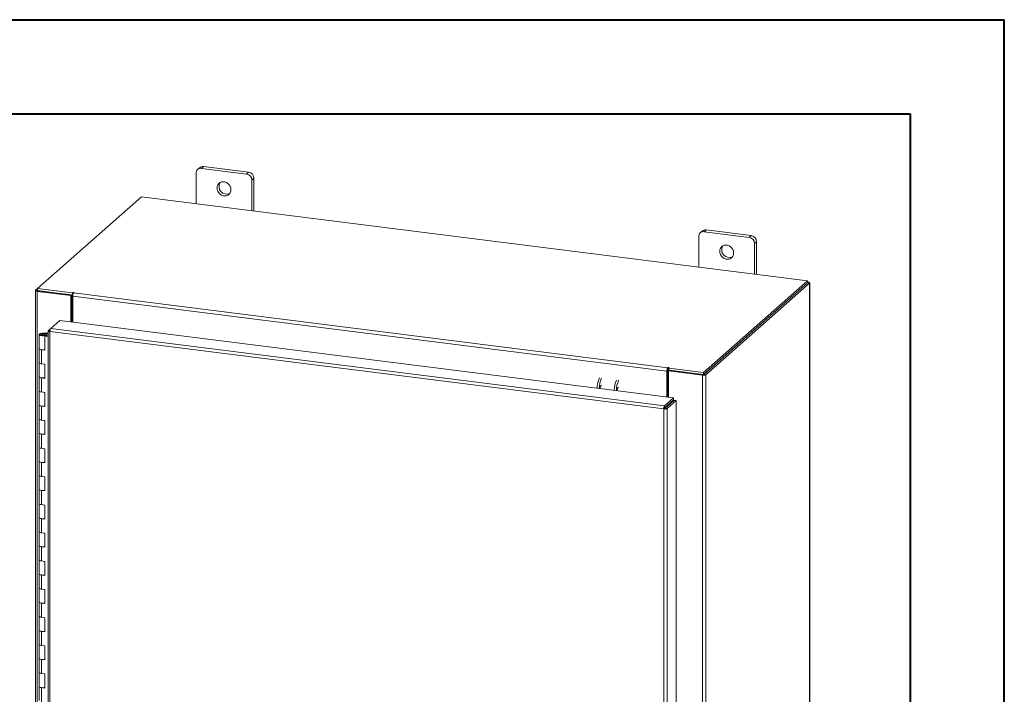
# Model space of a CAD drawing. Units: inches. Extents: x 0 to 23.4, y 0 to 16.5.
# Drawn here: x 19.3 to 23.4, y 13.7 to 16.5 of the extents above; entities that cross this region are included whole.
import ezdxf

# ---------------------------------------------------------------- set-up
doc = ezdxf.new("R2010")
doc.units = ezdxf.units.IN
doc.header["$MEASUREMENT"] = 0

msp = doc.modelspace()

# ---------------------------------------------------------------- linework, layer by layer
at = {"color": 7, "linetype": 'Continuous', "lineweight": 40}
for p, q in [((0.0031, 16.54389), (23.38893, 16.54389)), ((23.38893, 0.00846), (23.38893, 16.54389)), ((0.98736, 16.15019), (22.99523, 16.15019)), ((22.99523, 16.15019), (22.99523, 0.40216))]:
    msp.add_line(p, q, dxfattribs=at)
at = {"color": 7, "linetype": 'Continuous', "lineweight": 15}
for p, q in [((20.01968, 15.92448), (20.01137, 15.91715)), ((20.03539, 15.92906), (20.02708, 15.92173)), ((20.2165, 15.89787), (20.02708, 15.92173)), ((20.22481, 15.9052), (20.03539, 15.92906)), ((20.00486, 15.90214), (20.00486, 15.77389)), ((20.2165, 15.89787), (20.22481, 15.9052)), ((20.24703, 15.88), (20.23872, 15.87268)), ((20.23872, 15.74443), (20.23872, 15.87268)), ((20.24703, 15.74338), (20.24703, 15.88)), ((19.77644, 15.80267), (19.3411, 15.41874)), ((22.56522, 15.45132), (19.77644, 15.80267)), ((22.10955, 15.63698), (22.10955, 15.50873)), ((22.12436, 15.65932), (22.11605, 15.65199)), ((22.14007, 15.6639), (22.13176, 15.65657)), ((22.32118, 15.6327), (22.13176, 15.65657)), ((22.32949, 15.64003), (22.14007, 15.6639)), ((22.32118, 15.6327), (22.32949, 15.64003)), ((22.35171, 15.61484), (22.3434, 15.60751)), ((22.3434, 15.47926), (22.3434, 15.60751)), ((22.35171, 15.47822), (22.35171, 15.61484)), ((19.33294, 15.41154), (19.3411, 15.41874)), ((19.3411, 15.41874), (19.48735, 15.40031)), ((19.3411, 15.40993), (19.3411, 15.41874)), ((22.12988, 15.06738), (22.56522, 15.45132)), ((22.12988, 15.05858), (22.56522, 15.44251)), ((22.56464, 15.44201), (22.13045, 15.05909)), ((22.57338, 15.44091), (22.13919, 15.05799)), ((22.56464, 15.44201), (22.57338, 15.44091)), ((22.56522, 15.44251), (22.56522, 15.45132)), ((22.567, 15.44562), (22.56522, 15.44584)), ((22.57338, 15.44091), (22.57338, 11.92298)), ((22.57408, 11.92427), (22.57408, 15.4422)), ((19.33224, 15.41025), (19.33224, 11.89232)), ((19.34262, 15.40974), (19.33932, 15.40683)), ((19.33932, 11.8889), (19.33932, 15.40683)), ((19.48111, 15.38897), (19.33932, 15.40683)), ((19.3411, 15.40993), (19.48735, 15.39151)), ((19.48441, 15.39188), (19.34262, 15.40974)), ((19.48111, 15.38897), (19.48441, 15.39188)), ((19.48111, 15.27928), (19.48111, 15.38897)), ((19.48441, 15.27887), (19.48441, 15.39188)), ((19.48957, 15.40227), (19.48735, 15.40031)), ((19.48735, 15.39151), (19.48735, 15.40031)), ((19.48735, 15.39151), (19.48912, 15.39307)), ((21.97596, 15.07311), (19.48842, 15.38651)), ((19.48842, 15.27836), (19.48842, 15.38651)), ((19.49229, 15.40027), (19.49394, 15.40172)), ((19.49229, 15.40027), (21.97984, 15.08687)), ((19.39676, 15.25205), (19.43433, 15.28518)), ((19.43433, 15.28518), (22.00418, 14.96141)), ((19.34754, 15.22632), (19.34754, 15.1674)), ((19.36335, 15.23153), (19.36326, 15.22893)), ((19.36326, 15.22893), (19.37888, 15.22886)), ((19.36335, 15.23153), (19.37898, 15.23147)), ((19.3774, 15.22847), (19.37028, 15.2274)), ((19.37028, 15.2274), (19.37028, 15.22525)), ((19.37502, 15.22205), (19.37225, 15.21961)), ((19.37225, 15.16068), (19.37225, 15.21961)), ((19.38567, 15.21792), (19.37225, 15.21961)), ((19.38567, 15.2207), (19.37502, 15.22205)), ((19.37879, 15.22157), (19.37879, 15.22632)), ((19.37898, 15.23147), (19.37888, 15.22886)), ((19.37888, 15.22886), (19.38567, 15.22884)), ((19.37898, 15.23147), (19.38567, 15.23144)), ((19.38567, 15.24173), (19.38567, 11.94041)), ((19.38637, 15.24289), (19.39676, 15.25205)), ((19.38637, 15.24289), (19.39304, 15.24205)), ((21.96287, 14.91451), (19.39275, 15.23831)), ((19.39275, 15.23831), (19.39275, 11.937)), ((21.96662, 14.92828), (19.39676, 15.25205)), ((19.34754, 15.1674), (19.34754, 15.10847)), ((19.35764, 15.16253), (19.35764, 15.1036)), ((19.35764, 15.16253), (19.37225, 15.16068)), ((19.34754, 15.10847), (19.34754, 15.04955)), ((19.37225, 15.10176), (19.35764, 15.1036)), ((19.37225, 15.04283), (19.37225, 15.10176)), ((19.34754, 15.04955), (19.34754, 14.99062)), ((21.97926, 15.07602), (21.97596, 15.07311)), ((21.97596, 15.07311), (21.97596, 14.96496)), ((21.97926, 15.07602), (21.97926, 14.96455)), ((21.98149, 15.08832), (21.97984, 15.08687)), ((21.97984, 15.07806), (21.97984, 15.08687)), ((21.97984, 15.07806), (21.98149, 15.07952)), ((21.98149, 15.07952), (21.98149, 15.08832)), ((21.98327, 15.07372), (21.98657, 15.07663)), ((21.98327, 15.07372), (21.98327, 14.96404)), ((22.12506, 15.05586), (21.98327, 15.07372)), ((21.98363, 15.08581), (21.98586, 15.08777)), ((21.98363, 15.08581), (22.12988, 15.06738)), ((21.98363, 15.077), (21.98363, 15.08581)), ((21.98363, 15.077), (22.12988, 15.05858)), ((22.12836, 15.05877), (21.98657, 15.07663)), ((22.12836, 15.05877), (22.12506, 15.05586)), ((22.12506, 15.05586), (22.12506, 11.53793)), ((22.12988, 15.05858), (22.12988, 15.06738)), ((22.13045, 15.05909), (22.13919, 15.05799)), ((22.13919, 15.05799), (22.13919, 11.54006)), ((19.35764, 15.04468), (19.35764, 14.98575)), ((19.35764, 15.04468), (19.37225, 15.04283)), ((19.34754, 14.99062), (19.34754, 14.9317)), ((19.37225, 14.98391), (19.35764, 14.98575)), ((19.37225, 14.92498), (19.37225, 14.98391)), ((19.34754, 14.9317), (19.34754, 14.87277)), ((19.35764, 14.92682), (19.35764, 14.8679)), ((19.35764, 14.92682), (19.37225, 14.92498)), ((21.96662, 14.92828), (22.00418, 14.96141)), ((21.96662, 14.91947), (22.00418, 14.9526)), ((21.96662, 14.92828), (21.96662, 14.91947)), ((21.96827, 14.9176), (22.00583, 14.95073)), ((22.01457, 14.94963), (21.977, 14.9165)), ((21.98327, 14.93416), (21.98327, 14.93083)), ((22.00418, 14.9526), (22.00418, 14.96141)), ((22.00583, 14.95073), (22.01457, 14.94963)), ((22.01457, 14.94963), (22.01457, 11.64858)), ((21.96617, 14.91742), (21.96287, 14.91451)), ((21.96287, 11.61319), (21.96287, 14.91451)), ((21.977, 14.9165), (21.96827, 14.9176)), ((21.977, 14.9165), (21.977, 11.61545)), ((19.34754, 14.87277), (19.34754, 14.81384)), ((19.37225, 14.86606), (19.35764, 14.8679)), ((19.37225, 14.80713), (19.37225, 14.86606)), ((19.34754, 14.81384), (19.34754, 14.75492)), ((19.35764, 14.80897), (19.35764, 14.75005)), ((19.35764, 14.80897), (19.37225, 14.80713)), ((19.34754, 14.75492), (19.34754, 14.69599)), ((19.37225, 14.74821), (19.35764, 14.75005)), ((19.37225, 14.68928), (19.37225, 14.74821)), ((19.34754, 14.69599), (19.34754, 14.63707)), ((19.35764, 14.69112), (19.35764, 14.6322)), ((19.35764, 14.69112), (19.37225, 14.68928)), ((19.34754, 14.63707), (19.34754, 14.57814)), ((19.37225, 14.63035), (19.35764, 14.6322)), ((19.37225, 14.57143), (19.37225, 14.63035)), ((19.34754, 14.57814), (19.34754, 14.51922)), ((19.35764, 14.57327), (19.35764, 14.51434)), ((19.35764, 14.57327), (19.37225, 14.57143)), ((19.34754, 14.51922), (19.34754, 14.46029)), ((19.37225, 14.5125), (19.35764, 14.51434)), ((19.37225, 14.45358), (19.37225, 14.5125)), ((19.34754, 14.46029), (19.34754, 14.40137)), ((19.35764, 14.45542), (19.35764, 14.39649)), ((19.35764, 14.45542), (19.37225, 14.45358)), ((19.34754, 14.40137), (19.34754, 14.34244)), ((19.37225, 14.39465), (19.35764, 14.39649)), ((19.37225, 14.33573), (19.37225, 14.39465)), ((19.34754, 14.34244), (19.34754, 14.28351)), ((19.35764, 14.33757), (19.35764, 14.27864)), ((19.35764, 14.33757), (19.37225, 14.33573)), ((19.34754, 14.28351), (19.34754, 14.22459)), ((19.37225, 14.2768), (19.35764, 14.27864)), ((19.37225, 14.21788), (19.37225, 14.2768)), ((19.34754, 14.22459), (19.34754, 14.16566)), ((19.35764, 14.21972), (19.35764, 14.16079)), ((19.35764, 14.21972), (19.37225, 14.21788)), ((19.34754, 14.16566), (19.34754, 14.10674)), ((19.37225, 14.15895), (19.35764, 14.16079)), ((19.37225, 14.10002), (19.37225, 14.15895)), ((19.34754, 14.10674), (19.34754, 14.04781)), ((19.35764, 14.10187), (19.35764, 14.04294)), ((19.35764, 14.10187), (19.37225, 14.10002)), ((19.34754, 14.04781), (19.34754, 13.98889)), ((19.37225, 14.0411), (19.35764, 14.04294)), ((19.37225, 13.98217), (19.37225, 14.0411)), ((19.34754, 13.98889), (19.34754, 13.92996)), ((19.35764, 13.98401), (19.35764, 13.92509)), ((19.35764, 13.98401), (19.37225, 13.98217)), ((19.34754, 13.92996), (19.34754, 13.87104)), ((19.37225, 13.92325), (19.35764, 13.92509)), ((19.37225, 13.86432), (19.37225, 13.92325)), ((19.34754, 13.87104), (19.34754, 13.81211)), ((19.35764, 13.86616), (19.35764, 13.80724)), ((19.35764, 13.86616), (19.37225, 13.86432)), ((19.34754, 13.81211), (19.34754, 13.75318)), ((19.37225, 13.8054), (19.35764, 13.80724)), ((19.37225, 13.74647), (19.37225, 13.8054)), ((19.34754, 13.75318), (19.34754, 13.69426)), ((19.35764, 13.74831), (19.35764, 13.68939)), ((19.35764, 13.74831), (19.37225, 13.74647))]:
    msp.add_line(p, q, dxfattribs=at)
at = {"color": 8, "linetype": 'Continuous', "lineweight": 15}
for p, q in [((22.56522, 15.44404), (22.567, 15.44562)), ((19.3411, 15.41051), (19.33294, 15.41154)), ((19.48957, 15.39491), (19.48957, 15.40227)), ((19.36326, 15.22893), (19.36326, 15.22372)), ((21.97539, 14.92721), (21.97539, 14.92388))]:
    msp.add_line(p, q, dxfattribs=at)
at = {"color": 7, "linetype": 'Continuous', "lineweight": 15, "flags": 128}
for points in [[(20.15102, 15.83246), (20.15017, 15.83962), (20.14767, 15.84657), (20.14367, 15.85292), (20.1384, 15.8583), (20.13216, 15.86239), (20.12531, 15.86495), (20.11827, 15.86584), (20.11142, 15.865), (20.10518, 15.86248), (20.09991, 15.85844), (20.09591, 15.8531), (20.09341, 15.84677), (20.09256, 15.83983), (20.09341, 15.83267), (20.09591, 15.82571), (20.09991, 15.81936), (20.10518, 15.81399), (20.11142, 15.8099), (20.11827, 15.80734), (20.12531, 15.80645), (20.13216, 15.80729), (20.1384, 15.8098), (20.14367, 15.81385), (20.14767, 15.81919), (20.15017, 15.82552), (20.15102, 15.83246)], [(22.2557, 15.5673), (22.25485, 15.57445), (22.25236, 15.58141), (22.24835, 15.58776), (22.24308, 15.59313), (22.23684, 15.59722), (22.23, 15.59978), (22.22295, 15.60067), (22.21611, 15.59983), (22.20987, 15.59732), (22.20459, 15.59327), (22.20059, 15.58793), (22.19809, 15.58161), (22.19724, 15.57466), (22.19809, 15.5675), (22.20059, 15.56055), (22.20459, 15.5542), (22.20987, 15.54882), (22.21611, 15.54474), (22.22295, 15.54217), (22.23, 15.54129), (22.23684, 15.54212), (22.24308, 15.54464), (22.24835, 15.54868), (22.25236, 15.55403), (22.25485, 15.56035), (22.2557, 15.5673)], [(22.57338, 15.44091), (22.57394, 15.4416), (22.57408, 15.44231), (22.5738, 15.44302), (22.57311, 15.4437), (22.57204, 15.44432), (22.57063, 15.44486), (22.56892, 15.4453), (22.567, 15.44562)], [(19.33294, 15.41154), (19.33238, 15.41085), (19.33224, 15.41013), (19.33252, 15.40942), (19.33321, 15.40874), (19.33428, 15.40812), (19.33569, 15.40758), (19.3374, 15.40715), (19.33932, 15.40683)], [(19.49394, 15.40172), (19.49409, 15.40202), (19.49389, 15.40232), (19.49336, 15.40256), (19.49258, 15.40273), (19.49169, 15.40278), (19.4908, 15.40271), (19.49006, 15.40253), (19.48957, 15.40227)], [(19.34754, 15.22639), (19.34788, 15.2274), (19.3488, 15.22838), (19.35028, 15.22927), (19.35225, 15.23005), (19.35464, 15.23069), (19.35736, 15.23116), (19.3603, 15.23144), (19.36335, 15.23153)], [(19.36297, 15.22112), (19.35993, 15.22123), (19.35701, 15.22154), (19.35432, 15.22203), (19.35198, 15.22269), (19.35007, 15.22348), (19.34865, 15.22439), (19.3478, 15.22537), (19.34754, 15.22639)], [(19.37028, 15.2274), (19.37097, 15.2264), (19.37045, 15.22539), (19.36881, 15.22452), (19.36629, 15.22394), (19.36328, 15.22372), (19.36026, 15.22391), (19.35768, 15.22447), (19.35596, 15.22532), (19.35535, 15.22632), (19.35595, 15.22733), (19.35767, 15.22818), (19.36024, 15.22874), (19.36326, 15.22893)], [(19.37879, 15.22626), (19.37845, 15.22524), (19.37752, 15.22427), (19.37605, 15.22338), (19.37407, 15.2226), (19.37168, 15.22196), (19.36896, 15.22149), (19.36602, 15.2212), (19.36297, 15.22112)], [(19.34754, 15.1674), (19.34775, 15.16653), (19.34956, 15.16484), (19.35299, 15.16344), (19.35764, 15.16253)], [(19.37225, 15.16316), (19.36747, 15.16239), (19.36216, 15.1622), (19.35697, 15.16262), (19.3525, 15.16359), (19.34928, 15.16501), (19.34768, 15.16671), (19.34754, 15.1674)], [(19.35764, 15.1036), (19.35299, 15.10452), (19.34956, 15.10591), (19.34775, 15.10761), (19.34754, 15.10847)], [(19.34754, 15.10847), (19.34768, 15.10778), (19.34928, 15.10608), (19.3525, 15.10466), (19.35697, 15.10369), (19.35764, 15.1036)], [(21.98586, 15.08777), (21.98601, 15.08807), (21.9858, 15.08837), (21.98527, 15.08861), (21.9845, 15.08877), (21.9836, 15.08882), (21.98271, 15.08876), (21.98197, 15.08858), (21.98149, 15.08832)], [(19.34754, 15.04955), (19.34775, 15.04868), (19.34956, 15.04699), (19.35299, 15.04559), (19.35764, 15.04468)], [(19.37225, 15.04531), (19.36747, 15.04454), (19.36216, 15.04435), (19.35697, 15.04476), (19.3525, 15.04574), (19.34928, 15.04716), (19.34768, 15.04885), (19.34754, 15.04955)], [(19.35764, 14.98575), (19.35299, 14.98667), (19.34956, 14.98806), (19.34775, 14.98976), (19.34754, 14.99062)], [(19.34754, 14.99062), (19.34768, 14.98993), (19.34928, 14.98823), (19.3525, 14.98681), (19.35697, 14.98584), (19.35764, 14.98575)], [(21.77409, 15.00578), (21.77264, 15.00514), (21.77092, 15.00272), (21.76947, 14.99884), (21.7685, 14.9941), (21.76821, 14.99114)], [(19.34754, 14.9317), (19.34775, 14.93083), (19.34956, 14.92913), (19.35299, 14.92774), (19.35764, 14.92682)], [(19.37225, 14.92746), (19.36747, 14.92669), (19.36216, 14.9265), (19.35697, 14.92691), (19.3525, 14.92789), (19.34928, 14.92931), (19.34768, 14.931), (19.34754, 14.9317)], [(19.35764, 14.8679), (19.35299, 14.86882), (19.34956, 14.87021), (19.34775, 14.87191), (19.34754, 14.87277)], [(19.34754, 14.87277), (19.34768, 14.87208), (19.34928, 14.87038), (19.3525, 14.86896), (19.35697, 14.86799), (19.35764, 14.8679)], [(19.34754, 14.81384), (19.34775, 14.81298), (19.34956, 14.81128), (19.35299, 14.80989), (19.35764, 14.80897)], [(19.37225, 14.80961), (19.36747, 14.80884), (19.36216, 14.80865), (19.35697, 14.80906), (19.3525, 14.81004), (19.34928, 14.81145), (19.34768, 14.81315), (19.34754, 14.81384)], [(19.35764, 14.75005), (19.35299, 14.75097), (19.34956, 14.75236), (19.34775, 14.75406), (19.34754, 14.75492)], [(19.34754, 14.75492), (19.34768, 14.75423), (19.34928, 14.75253), (19.3525, 14.75111), (19.35697, 14.75014), (19.35764, 14.75005)], [(19.34754, 14.69599), (19.34775, 14.69513), (19.34956, 14.69343), (19.35299, 14.69204), (19.35764, 14.69112)], [(19.37225, 14.69176), (19.36747, 14.69099), (19.36216, 14.6908), (19.35697, 14.69121), (19.3525, 14.69219), (19.34928, 14.6936), (19.34768, 14.6953), (19.34754, 14.69599)], [(19.35764, 14.6322), (19.35299, 14.63311), (19.34956, 14.63451), (19.34775, 14.6362), (19.34754, 14.63707)], [(19.34754, 14.63707), (19.34768, 14.63637), (19.34928, 14.63468), (19.3525, 14.63326), (19.35697, 14.63229), (19.35764, 14.6322)], [(19.34754, 14.57814), (19.34775, 14.57728), (19.34956, 14.57558), (19.35299, 14.57419), (19.35764, 14.57327)], [(19.37225, 14.57391), (19.36747, 14.57314), (19.36216, 14.57294), (19.35697, 14.57336), (19.3525, 14.57433), (19.34928, 14.57575), (19.34768, 14.57745), (19.34754, 14.57814)], [(19.35764, 14.51434), (19.35299, 14.51526), (19.34956, 14.51666), (19.34775, 14.51835), (19.34754, 14.51922)], [(19.34754, 14.51922), (19.34768, 14.51852), (19.34928, 14.51683), (19.3525, 14.51541), (19.35697, 14.51443), (19.35764, 14.51434)], [(19.34754, 14.46029), (19.34775, 14.45943), (19.34956, 14.45773), (19.35299, 14.45634), (19.35764, 14.45542)], [(19.37225, 14.45606), (19.36747, 14.45528), (19.36216, 14.45509), (19.35697, 14.45551), (19.3525, 14.45648), (19.34928, 14.4579), (19.34768, 14.4596), (19.34754, 14.46029)], [(19.35764, 14.39649), (19.35299, 14.39741), (19.34956, 14.3988), (19.34775, 14.4005), (19.34754, 14.40137)], [(19.34754, 14.40137), (19.34768, 14.40067), (19.34928, 14.39898), (19.3525, 14.39756), (19.35697, 14.39658), (19.35764, 14.39649)], [(19.34754, 14.34244), (19.34775, 14.34158), (19.34956, 14.33988), (19.35299, 14.33849), (19.35764, 14.33757)], [(19.37225, 14.3382), (19.36747, 14.33743), (19.36216, 14.33724), (19.35697, 14.33766), (19.3525, 14.33863), (19.34928, 14.34005), (19.34768, 14.34175), (19.34754, 14.34244)], [(19.35764, 14.27864), (19.35299, 14.27956), (19.34956, 14.28095), (19.34775, 14.28265), (19.34754, 14.28351)], [(19.34754, 14.28351), (19.34768, 14.28282), (19.34928, 14.28112), (19.3525, 14.27971), (19.35697, 14.27873), (19.35764, 14.27864)], [(19.34754, 14.22459), (19.34775, 14.22373), (19.34956, 14.22203), (19.35299, 14.22064), (19.35764, 14.21972)], [(19.37225, 14.22035), (19.36747, 14.21958), (19.36216, 14.21939), (19.35697, 14.21981), (19.3525, 14.22078), (19.34928, 14.2222), (19.34768, 14.2239), (19.34754, 14.22459)], [(19.35764, 14.16079), (19.35299, 14.16171), (19.34956, 14.1631), (19.34775, 14.1648), (19.34754, 14.16566)], [(19.34754, 14.16566), (19.34768, 14.16497), (19.34928, 14.16327), (19.3525, 14.16186), (19.35697, 14.16088), (19.35764, 14.16079)], [(19.34754, 14.10674), (19.34775, 14.10587), (19.34956, 14.10418), (19.35299, 14.10278), (19.35764, 14.10187)], [(19.37225, 14.1025), (19.36747, 14.10173), (19.36216, 14.10154), (19.35697, 14.10196), (19.3525, 14.10293), (19.34928, 14.10435), (19.34768, 14.10604), (19.34754, 14.10674)], [(19.35764, 14.04294), (19.35299, 14.04386), (19.34956, 14.04525), (19.34775, 14.04695), (19.34754, 14.04781)], [(19.34754, 14.04781), (19.34768, 14.04712), (19.34928, 14.04542), (19.3525, 14.044), (19.35697, 14.04303), (19.35764, 14.04294)], [(19.34754, 13.98889), (19.34775, 13.98802), (19.34956, 13.98633), (19.35299, 13.98493), (19.35764, 13.98401)], [(19.37225, 13.98465), (19.36747, 13.98388), (19.36216, 13.98369), (19.35697, 13.9841), (19.3525, 13.98508), (19.34928, 13.9865), (19.34768, 13.98819), (19.34754, 13.98889)], [(19.35764, 13.92509), (19.35299, 13.92601), (19.34956, 13.9274), (19.34775, 13.9291), (19.34754, 13.92996)], [(19.34754, 13.92996), (19.34768, 13.92927), (19.34928, 13.92757), (19.3525, 13.92615), (19.35697, 13.92518), (19.35764, 13.92509)], [(19.34754, 13.87104), (19.34775, 13.87017), (19.34956, 13.86847), (19.35299, 13.86708), (19.35764, 13.86616)], [(19.37225, 13.8668), (19.36747, 13.86603), (19.36216, 13.86584), (19.35697, 13.86625), (19.3525, 13.86723), (19.34928, 13.86865), (19.34768, 13.87034), (19.34754, 13.87104)], [(19.35764, 13.80724), (19.35299, 13.80816), (19.34956, 13.80955), (19.34775, 13.81125), (19.34754, 13.81211)], [(19.34754, 13.81211), (19.34768, 13.81142), (19.34928, 13.80972), (19.3525, 13.8083), (19.35697, 13.80733), (19.35764, 13.80724)], [(19.34754, 13.75318), (19.34775, 13.75232), (19.34956, 13.75062), (19.35299, 13.74923), (19.35764, 13.74831)], [(19.37225, 13.74895), (19.36747, 13.74818), (19.36216, 13.74799), (19.35697, 13.7484), (19.3525, 13.74938), (19.34928, 13.75079), (19.34768, 13.75249), (19.34754, 13.75318)]]:
    msp.add_lwpolyline(points, dxfattribs=at)
at = {"color": 7, "linetype": 'Continuous', "lineweight": 15}
for centre, radius, start, end in [((20.02419, 15.90262), 0.01933, 81.39863, 181.42061), ((20.03258, 15.90946), 0.0198, 81.84159, 130.66121), ((20.21278, 15.8722), 0.02594, 1.05871, 81.76054), ((20.22109, 15.87953), 0.02594, 1.05871, 81.76054), ((20.13315, 15.84616), 0.03208, 148.82328, 293.99597), ((22.12887, 15.63745), 0.01933, 81.39863, 181.42061), ((22.13726, 15.6443), 0.0198, 81.84159, 130.66121), ((22.31747, 15.60703), 0.02594, 1.05871, 81.76054), ((22.32577, 15.61436), 0.02594, 1.05871, 81.76054), ((22.23783, 15.58099), 0.03208, 148.82328, 293.99597), ((19.50996, 15.38787), 0.02158, 144.93094, 183.59311), ((19.376, 15.22605), 0.00279, 4.27257, 59.98086), ((21.9975, 15.07446), 0.02158, 144.93094, 183.59311), ((21.98246, 15.07622), 0.0032, 144.93094, 183.59311), ((21.98347, 15.07591), 0.00412, 87.70648, 118.71797), ((22.12909, 15.07706), 0.02158, 259.22613, 297.8883), ((21.80233, 14.99805), 0.11833, 156.70819, 178.2126), ((21.81107, 14.99695), 0.11833, 156.70819, 178.2126), ((21.71203, 15.00243), 0.01569, 127.9157, 188.28499), ((21.87405, 14.98901), 0.11833, 156.70819, 178.2126), ((21.88278, 14.98791), 0.11833, 156.70819, 178.2126), ((21.94964, 14.93432), 0.02959, 344.23671, 352.31302)]:
    msp.add_arc(centre, radius, start, end, dxfattribs=at)
for points in [[(19.38637, 15.24289), (19.38602, 15.24243), (19.38531, 15.24152), (19.3864, 15.24012), (19.3889, 15.23894), (19.39147, 15.23852), (19.39275, 15.23831)], [(19.39275, 15.23831), (19.39282, 15.23972), (19.39296, 15.24253), (19.39389, 15.24673), (19.3952, 15.25024), (19.39624, 15.25145), (19.39676, 15.25205)], [(21.96662, 14.92828), (21.96612, 14.92767), (21.96513, 14.92646), (21.96388, 14.92294), (21.96301, 14.91873), (21.96292, 14.91591), (21.96287, 14.91451)], [(21.96287, 14.91451), (21.96428, 14.91438), (21.96708, 14.91412), (21.97137, 14.91445), (21.97502, 14.91525), (21.97634, 14.91608), (21.977, 14.9165)], [(21.96662, 14.91947), (21.96655, 14.91938), (21.96642, 14.9192), (21.96627, 14.91868), (21.96617, 14.91805), (21.96617, 14.91763), (21.96617, 14.91742)], [(21.96617, 14.91742), (21.96638, 14.91739), (21.9668, 14.91733), (21.96743, 14.91735), (21.96797, 14.91744), (21.96817, 14.91755), (21.96827, 14.9176)]]:
    msp.add_open_spline(points, degree=3, dxfattribs=at)

doc.saveas('drawing.dxf')
